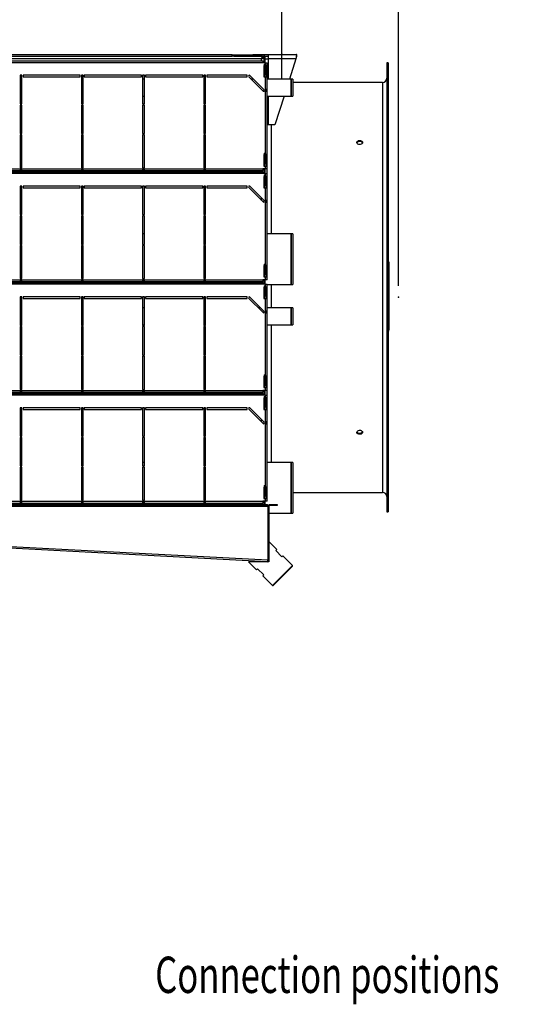
# Model space of a CAD drawing. Extents: x 105 to 8272, y 109 to 5818.
# Drawn here: x 6144 to 7009, y 3203 to 4926 of the extents above; entities that cross this region are included whole.
import ezdxf
from ezdxf.enums import TextEntityAlignment as Align

# ---------------------------------------------------------------- set-up
doc = ezdxf.new("R2010")
doc.units = 0
doc.header["$LTSCALE"] = 20
doc.header["$MEASUREMENT"] = 0
doc.header["$PDSIZE"] = -1
doc.linetypes.add('SLD-CENTER', pattern=[19.05, 15.24, -1.27, 1.27, -1.27])
doc.linetypes.add('SLD-SOLID', pattern=[0])
doc.layers.get('0').update_dxf_attribs({"linetype": 'CONTINUOUS'})
doc.layers.add('GEOMETRY', color=7, linetype='SLD-SOLID')
doc.dimstyles.new('SLDDIMSTYLE7', dxfattribs={"dimtxt": 61.639648, "dimasz": 66.04, "dimexe": 0, "dimexo": 0.0625, "dimgap": 15.409912, "dimtad": 1, "dimdec": 1, "dimrnd": 1e-09, "dimzin": 12, "dimdsep": 46, "dimtxsty": 'Standard', "dimblk1": 'CLOSED', "dimblk2": 'CLOSED', "dimsah": 1, "dimcen": 0.09, "dimadec": 0, "dimazin": 0, "dimtol": 1, "dimtp": 10, "dimtm": 10, "dimtfac": 1, "dimtdec": 1, "dimtofl": 0, "dimtmove": 2, "dimatfit": 3, "dimldrblk": 'CLOSED', "dimfxl": 1, "dimtolj": 1, "dimtzin": 0, "dimarcsym": 0})
doc.dimstyles.new('SLDDIMSTYLE8', dxfattribs={"dimtxt": 61.639648, "dimasz": 66.04, "dimexe": 0, "dimexo": 0.0625, "dimgap": 15.409912, "dimtad": 1, "dimdec": 1, "dimrnd": 1e-09, "dimzin": 12, "dimdsep": 46, "dimtxsty": 'Standard', "dimblk1": 'CLOSED', "dimblk2": 'CLOSED', "dimsah": 1, "dimcen": 0.09, "dimadec": 0, "dimazin": 0, "dimtol": 1, "dimtp": 5, "dimtm": 5, "dimtfac": 1, "dimtdec": 1, "dimtofl": 0, "dimtmove": 2, "dimatfit": 3, "dimldrblk": 'CLOSED', "dimfxl": 1, "dimtolj": 1, "dimtzin": 0, "dimarcsym": 0})

# ---------------------------------------------------------------- blocks, each defined once
blk = doc.blocks.new('_CLOSED')
at = {"color": 0, "linetype": 'ByBlock'}
for p, q in [((-1, 0.166667), (0, 0)), ((-1, 0.166667), (-1, -0.166667)), ((0, 0), (-1, -0.166667)), ((0, 0), (-1, 0))]:
    blk.add_line(p, q, dxfattribs=at)
blk = doc.blocks.new('_D_8')
at = {"layer": 'GEOMETRY', "transparency": 16777216}
for p, q in [((6602.2, 4885.1), (6602.2, 5115)), ((6806.2, 4460.1), (6806.2, 5115)), ((6806.2, 5095), (6602.2, 5095)), ((6806.2, 5095), (7147.3, 5095))]:
    blk.add_line(p, q, dxfattribs=at)
at = {"layer": 'GEOMETRY', "transparency": 16777216, "xscale": 66.03999999999999, "yscale": 66.03999999999999, "rotation": 180.0000000000004}
blk.add_blockref('_CLOSED', (6602.2, 5095), dxfattribs=at)
at = {"layer": 'GEOMETRY', "transparency": 16777216, "xscale": 66.03999999999999, "yscale": 66.03999999999999}
blk.add_blockref('_CLOSED', (6806.2, 5095), dxfattribs=at)
at = {"layer": 'GEOMETRY', "transparency": 16777216, "width": 0.7}
for s, height, p in [('204', 63.5, (6865.6, 5095)), ('±10', 52.92, (7030.2, 5098))]:
    blk.add_text(s, height=height, dxfattribs=at).set_placement(p, align=Align.BOTTOM_LEFT)
blk = doc.blocks.new('_D_9')
at = {"layer": 'GEOMETRY', "transparency": 16777216}
for p, q in [((5690.2, 4884.9), (5690.2, 5115)), ((6602.2, 4885.1), (6602.2, 5115)), ((6602.2, 5095), (5690.2, 5095))]:
    blk.add_line(p, q, dxfattribs=at)
at = {"layer": 'GEOMETRY', "transparency": 16777216, "xscale": 66.03999999999999, "yscale": 66.03999999999999, "rotation": 180.0000000000004}
blk.add_blockref('_CLOSED', (5690.2, 5095), dxfattribs=at)
at = {"layer": 'GEOMETRY', "transparency": 16777216, "xscale": 66.03999999999999, "yscale": 66.03999999999999}
blk.add_blockref('_CLOSED', (6602.2, 5095), dxfattribs=at)
at = {"layer": 'GEOMETRY', "transparency": 16777216, "width": 0.7}
for s, height, p in [('912', 63.5, (6024.9, 5095)), ('±5', 52.92, (6189.6, 5098))]:
    blk.add_text(s, height=height, dxfattribs=at).set_placement(p, align=Align.BOTTOM_LEFT)
blk = doc.blocks.new('_D_10')
at = {"layer": 'GEOMETRY', "transparency": 16777216}
for p, q in [((5664.2, 4884.9), (5664.2, 5321.9)), ((6806.2, 4460.1), (6806.2, 5321.9)), ((5664.2, 5301.9), (6806.2, 5301.9))]:
    blk.add_line(p, q, dxfattribs=at)
at = {"layer": 'GEOMETRY', "transparency": 16777216, "xscale": 66.03999999999999, "yscale": 66.03999999999999, "rotation": 180.0000000000004}
blk.add_blockref('_CLOSED', (5664.2, 5301.9), dxfattribs=at)
at = {"layer": 'GEOMETRY', "transparency": 16777216, "xscale": 66.03999999999999, "yscale": 66.03999999999999}
blk.add_blockref('_CLOSED', (6806.2, 5301.9), dxfattribs=at)
at = {"layer": 'GEOMETRY', "transparency": 16777216, "width": 0.7}
for s, height, p in [('1142', 63.5, (6070.8, 5301.9)), ('±10', 52.92, (6282.5, 5304.9))]:
    blk.add_text(s, height=height, dxfattribs=at).set_placement(p, align=Align.BOTTOM_LEFT)

msp = doc.modelspace()

# ---------------------------------------------------------------- linework, layer by layer
at = {"color": 7, "linetype": 'SLD-SOLID'}
for p, q in [((6566.55, 4857.277), (5725.87, 4857.277)), ((6515.21, 4863.937), (5777.21, 4863.937)), ((5777.21, 4861.937), (6515.21, 4861.937)), ((6515.21, 4861.937), (6515.21, 4863.937)), ((6515.21, 4863.937), (6518.21, 4863.937)), ((6518.21, 4861.937), (6515.21, 4861.937)), ((6518.21, 4863.937), (6518.21, 4861.937)), ((6518.21, 4863.937), (6568.55, 4863.937)), ((6518.21, 4861.937), (6568.55, 4861.937)), ((6551.21, 4863.937), (6551.21, 4864.937)), ((6551.21, 4864.937), (6579.01, 4864.937)), ((6568.503, 4861.937), (6568.503, 4859.937)), ((6569.21, 4859.229), (6569.21, 4859.237)), ((6571.21, 4859.229), (6569.21, 4859.229)), ((6571.21, 4859.237), (6571.207, 4859.398)), ((6571.21, 4850.437), (6571.21, 4859.277)), ((6572.376, 4861.937), (6579.01, 4861.937)), ((6573.21, 4850.437), (6573.21, 4859.277)), ((6573.21, 4857.137), (6579.01, 4857.137)), ((6579.01, 4857.137), (6579.01, 4864.937)), ((6579.01, 4864.937), (6628.21, 4864.937)), ((6626.682, 4857.137), (6579.01, 4857.137)), ((6626.682, 4857.137), (6615.413, 4821.737)), ((6628.21, 4861.937), (6628.21, 4864.937)), ((5723.71, 4853.437), (6568.71, 4853.437)), ((6568.71, 4850.437), (5723.71, 4850.437)), ((6568.71, 4853.437), (6568.71, 4850.437)), ((6573.71, 4850.437), (6568.71, 4850.437)), ((6570.71, 4845.437), (6570.71, 4825.437)), ((6571.21, 4845.437), (6570.71, 4845.437)), ((6571.21, 4847.915), (6573.21, 4847.915)), ((6571.21, 4847.915), (6571.21, 4846.915)), ((6571.21, 4846.915), (6573.21, 4846.915)), ((6571.21, 4846.915), (6571.21, 4838.915)), ((6573.21, 4847.915), (6573.21, 4846.915)), ((6573.21, 4846.915), (6573.21, 4838.915)), ((6573.71, 4845.437), (6573.21, 4845.437)), ((6573.71, 4845.437), (6573.71, 4850.437)), ((6573.71, 4850.437), (6576.71, 4850.437)), ((6576.71, 4845.437), (6573.71, 4845.437)), ((6575.21, 4845.437), (6575.21, 4825.437)), ((6576.71, 4845.437), (6576.71, 4850.437)), ((6576.71, 4825.437), (6576.71, 4845.437)), ((6788.21, 4849.937), (6785.71, 4849.937)), ((6785.71, 4849.937), (6785.71, 4064.937)), ((6788.21, 4849.937), (6788.21, 4064.937)), ((6147.71, 4828.437), (6144.71, 4828.437)), ((6144.71, 4828.437), (6144.71, 4778.437)), ((6147.71, 4778.437), (6147.71, 4828.437)), ((6149.71, 4828.437), (6149.71, 4825.437)), ((6249.71, 4828.437), (6149.71, 4828.437)), ((6149.71, 4825.437), (6249.71, 4825.437)), ((6249.71, 4825.437), (6249.71, 4828.437)), ((6254.71, 4828.437), (6251.71, 4828.437)), ((6251.71, 4828.437), (6251.71, 4778.437)), ((6254.71, 4778.437), (6254.71, 4828.437)), ((6256.71, 4828.437), (6256.71, 4825.437)), ((6356.71, 4828.437), (6256.71, 4828.437)), ((6256.71, 4825.437), (6356.71, 4825.437)), ((6356.71, 4825.437), (6356.71, 4828.437)), ((6361.71, 4828.437), (6358.71, 4828.437)), ((6358.71, 4828.437), (6358.71, 4778.437)), ((6361.71, 4778.437), (6361.71, 4828.437)), ((6363.71, 4828.437), (6363.71, 4825.437)), ((6463.71, 4828.437), (6363.71, 4828.437)), ((6363.71, 4825.437), (6463.71, 4825.437)), ((6463.71, 4825.437), (6463.71, 4828.437)), ((6468.71, 4828.437), (6465.71, 4828.437)), ((6465.71, 4828.437), (6465.71, 4778.437)), ((6468.71, 4778.437), (6468.71, 4828.437)), ((6470.71, 4828.437), (6470.71, 4825.437)), ((6541.71, 4828.437), (6470.71, 4828.437)), ((6470.71, 4825.437), (6541.71, 4825.437)), ((6541.71, 4825.437), (6541.71, 4828.437)), ((6544.15, 4825.876), (6569.15, 4800.876)), ((6571.271, 4802.997), (6546.271, 4827.997)), ((6570.71, 4825.437), (6573.71, 4825.437)), ((6571.21, 4838.915), (6573.21, 4838.915)), ((6571.21, 4838.915), (6571.21, 4828.915)), ((6571.21, 4828.915), (6573.21, 4828.915)), ((6571.21, 4825.437), (6571.21, 4828.915)), ((6573.21, 4838.915), (6573.21, 4828.915)), ((6573.21, 4825.437), (6573.21, 4828.915)), ((6573.71, 4803.437), (6573.71, 4825.437)), ((6573.71, 4825.437), (6576.71, 4825.437)), ((6576.71, 4803.437), (6576.71, 4825.437)), ((6147.71, 4821.737), (6144.71, 4821.737)), ((6254.71, 4821.737), (6251.71, 4821.737)), ((6361.71, 4821.737), (6358.71, 4821.737)), ((6468.71, 4821.737), (6465.71, 4821.737)), ((6552.532, 4821.737), (6548.289, 4821.737)), ((6618.21, 4821.737), (6576.71, 4821.737)), ((6621.21, 4821.737), (6618.21, 4821.737)), ((6618.21, 4821.737), (6618.21, 4792.137)), ((6618.21, 4806.937), (6618.21, 4821.737)), ((6618.21, 4792.137), (6618.21, 4806.937)), ((6621.21, 4821.737), (6621.21, 4792.137)), ((6778.21, 4815.937), (6621.21, 4815.937)), ((6144.71, 4792.137), (6147.71, 4792.137)), ((6251.71, 4792.137), (6254.71, 4792.137)), ((6358.71, 4792.137), (6361.71, 4792.137)), ((6465.71, 4792.137), (6468.71, 4792.137)), ((6571.21, 4800.819), (6571.21, 4803.058)), ((6573.71, 4803.437), (6573.71, 4800.437)), ((6576.71, 4803.437), (6573.71, 4803.437)), ((6573.71, 4689.637), (6573.71, 4800.437)), ((6573.71, 4800.437), (6576.71, 4800.437)), ((6575.21, 4803.437), (6575.21, 4800.437)), ((6576.71, 4800.437), (6576.71, 4803.437)), ((6576.71, 4689.637), (6576.71, 4800.437)), ((6576.71, 4792.137), (6618.21, 4792.137)), ((6605.991, 4792.137), (6590.01, 4741.937)), ((6618.21, 4792.137), (6621.21, 4792.137)), ((6144.71, 4778.437), (6147.71, 4778.437)), ((6147.71, 4776.437), (6144.71, 4776.437)), ((6144.71, 4776.437), (6144.71, 4726.437)), ((6147.71, 4726.437), (6147.71, 4776.437)), ((6251.71, 4778.437), (6254.71, 4778.437)), ((6254.71, 4776.437), (6251.71, 4776.437)), ((6251.71, 4776.437), (6251.71, 4726.437)), ((6254.71, 4726.437), (6254.71, 4776.437)), ((6358.71, 4778.437), (6361.71, 4778.437)), ((6361.71, 4776.437), (6358.71, 4776.437)), ((6358.71, 4776.437), (6358.71, 4726.437)), ((6361.71, 4726.437), (6361.71, 4776.437)), ((6465.71, 4778.437), (6468.71, 4778.437)), ((6468.71, 4776.437), (6465.71, 4776.437)), ((6465.71, 4776.437), (6465.71, 4726.437)), ((6468.71, 4726.437), (6468.71, 4776.437)), ((6579.01, 4741.937), (6576.71, 4741.937)), ((6590.01, 4741.937), (6579.01, 4741.937)), ((6144.71, 4726.437), (6147.71, 4726.437)), ((6147.71, 4724.437), (6144.71, 4724.437)), ((6144.71, 4724.437), (6144.71, 4666.637)), ((6147.71, 4666.637), (6147.71, 4724.437)), ((6251.71, 4726.437), (6254.71, 4726.437)), ((6251.71, 4724.437), (6251.71, 4666.637)), ((6254.71, 4724.437), (6251.71, 4724.437)), ((6254.71, 4666.637), (6254.71, 4724.437)), ((6358.71, 4726.437), (6361.71, 4726.437)), ((6358.71, 4724.437), (6358.71, 4666.637)), ((6361.71, 4724.437), (6358.71, 4724.437)), ((6361.71, 4666.637), (6361.71, 4724.437)), ((6465.71, 4726.437), (6468.71, 4726.437)), ((6465.71, 4724.437), (6465.71, 4666.637)), ((6468.71, 4724.437), (6465.71, 4724.437)), ((6468.71, 4666.637), (6468.71, 4724.437)), ((6571.21, 4689.637), (6570.71, 4689.637)), ((6570.71, 4689.637), (6570.71, 4669.637)), ((6571.21, 4692.115), (6573.21, 4692.115)), ((6571.21, 4692.115), (6571.21, 4691.115)), ((6571.21, 4691.115), (6573.21, 4691.115)), ((6571.21, 4691.115), (6571.21, 4683.115)), ((6573.21, 4692.115), (6573.21, 4691.115)), ((6573.21, 4691.115), (6573.21, 4683.115)), ((6573.71, 4689.637), (6573.21, 4689.637)), ((6576.71, 4689.637), (6573.71, 4689.637)), ((6575.21, 4689.637), (6575.21, 4669.637)), ((6576.71, 4669.637), (6576.71, 4689.637)), ((6570.71, 4669.637), (6573.71, 4669.637)), ((6571.21, 4683.115), (6573.21, 4683.115)), ((6571.21, 4683.115), (6571.21, 4673.115)), ((6571.21, 4673.115), (6573.21, 4673.115)), ((6571.21, 4669.637), (6571.21, 4673.115)), ((6573.21, 4683.115), (6573.21, 4673.115)), ((6573.21, 4669.637), (6573.21, 4673.115)), ((6573.71, 4664.637), (6573.71, 4669.637)), ((6573.71, 4669.637), (6576.71, 4669.637)), ((6576.71, 4664.637), (6576.71, 4669.637)), ((5723.71, 4659.637), (6568.71, 4659.637)), ((6568.71, 4656.637), (5723.71, 4656.637)), ((6040.71, 4664.637), (6144.71, 4664.637)), ((6040.71, 4661.637), (6144.71, 4661.637)), ((6144.71, 4666.637), (6147.71, 4666.637)), ((6147.71, 4664.637), (6144.71, 4664.637)), ((6144.71, 4664.637), (6144.71, 4661.637)), ((6144.71, 4663.137), (6147.71, 4663.137)), ((6144.71, 4661.637), (6147.71, 4661.637)), ((6147.71, 4664.637), (6251.71, 4664.637)), ((6147.71, 4661.637), (6147.71, 4664.637)), ((6147.71, 4661.637), (6251.71, 4661.637)), ((6251.71, 4666.637), (6254.71, 4666.637)), ((6254.71, 4664.637), (6251.71, 4664.637)), ((6251.71, 4664.637), (6251.71, 4661.637)), ((6251.71, 4663.137), (6254.71, 4663.137)), ((6251.71, 4661.637), (6254.71, 4661.637)), ((6254.71, 4664.637), (6358.71, 4664.637)), ((6254.71, 4661.637), (6254.71, 4664.637)), ((6254.71, 4661.637), (6358.71, 4661.637)), ((6358.71, 4666.637), (6361.71, 4666.637)), ((6361.71, 4664.637), (6358.71, 4664.637)), ((6358.71, 4664.637), (6358.71, 4661.637)), ((6358.71, 4663.137), (6361.71, 4663.137)), ((6358.71, 4661.637), (6361.71, 4661.637)), ((6361.71, 4661.637), (6361.71, 4664.637)), ((6361.71, 4664.637), (6465.71, 4664.637)), ((6361.71, 4661.637), (6465.71, 4661.637)), ((6465.71, 4666.637), (6468.71, 4666.637)), ((6465.71, 4664.637), (6465.71, 4661.637)), ((6468.71, 4664.637), (6465.71, 4664.637)), ((6465.71, 4663.137), (6468.71, 4663.137)), ((6465.71, 4661.637), (6468.71, 4661.637)), ((6468.71, 4664.637), (6568.71, 4664.637)), ((6468.71, 4661.637), (6468.71, 4664.637)), ((6468.71, 4661.637), (6568.71, 4661.637)), ((6566.57, 4659.637), (6566.57, 4661.637)), ((6568.71, 4664.637), (6568.71, 4661.637)), ((6573.71, 4664.637), (6568.71, 4664.637)), ((6568.71, 4659.637), (6568.71, 4656.637)), ((6573.71, 4656.637), (6568.71, 4656.637)), ((6571.21, 4651.637), (6570.71, 4651.637)), ((6570.71, 4651.637), (6570.71, 4631.637)), ((6571.21, 4656.637), (6571.21, 4664.637)), ((6571.21, 4654.115), (6573.21, 4654.115)), ((6571.21, 4654.115), (6571.21, 4653.115)), ((6571.21, 4653.115), (6573.21, 4653.115)), ((6571.21, 4653.115), (6571.21, 4645.115)), ((6573.21, 4656.637), (6573.21, 4664.637)), ((6573.21, 4654.115), (6573.21, 4653.115)), ((6573.21, 4653.115), (6573.21, 4645.115)), ((6573.71, 4651.637), (6573.21, 4651.637)), ((6576.71, 4664.637), (6573.71, 4664.637)), ((6573.71, 4651.637), (6573.71, 4656.637)), ((6573.71, 4656.637), (6576.71, 4656.637)), ((6576.71, 4651.637), (6573.71, 4651.637)), ((6575.21, 4651.637), (6575.21, 4631.637)), ((6575.71, 4664.637), (6575.71, 4656.637)), ((6576.71, 4651.637), (6576.71, 4656.637)), ((6576.71, 4631.637), (6576.71, 4651.637)), ((6147.71, 4634.637), (6144.71, 4634.637)), ((6144.71, 4634.637), (6144.71, 4584.637)), ((6147.71, 4584.637), (6147.71, 4634.637)), ((6149.71, 4634.637), (6149.71, 4631.637)), ((6249.71, 4634.637), (6149.71, 4634.637)), ((6249.71, 4631.637), (6249.71, 4634.637)), ((6254.71, 4634.637), (6251.71, 4634.637)), ((6251.71, 4634.637), (6251.71, 4584.637)), ((6254.71, 4584.637), (6254.71, 4634.637)), ((6256.71, 4634.637), (6256.71, 4631.637)), ((6356.71, 4634.637), (6256.71, 4634.637)), ((6356.71, 4631.637), (6356.71, 4634.637)), ((6361.71, 4634.637), (6358.71, 4634.637)), ((6358.71, 4634.637), (6358.71, 4584.637)), ((6361.71, 4584.637), (6361.71, 4634.637)), ((6363.71, 4634.637), (6363.71, 4631.637)), ((6463.71, 4634.637), (6363.71, 4634.637)), ((6463.71, 4631.637), (6463.71, 4634.637)), ((6468.71, 4634.637), (6465.71, 4634.637)), ((6465.71, 4634.637), (6465.71, 4584.637)), ((6468.71, 4584.637), (6468.71, 4634.637)), ((6470.71, 4634.637), (6470.71, 4631.637)), ((6541.71, 4634.637), (6470.71, 4634.637)), ((6541.71, 4631.637), (6541.71, 4634.637)), ((6571.271, 4609.197), (6546.271, 4634.197)), ((6571.21, 4645.115), (6573.21, 4645.115)), ((6571.21, 4645.115), (6571.21, 4635.115)), ((6571.21, 4635.115), (6573.21, 4635.115)), ((6571.21, 4631.637), (6571.21, 4635.115)), ((6573.21, 4645.115), (6573.21, 4635.115)), ((6573.21, 4631.637), (6573.21, 4635.115)), ((6149.71, 4631.637), (6249.71, 4631.637)), ((6256.71, 4631.637), (6356.71, 4631.637)), ((6363.71, 4631.637), (6463.71, 4631.637)), ((6470.71, 4631.637), (6541.71, 4631.637)), ((6544.15, 4632.076), (6569.15, 4607.076)), ((6570.71, 4631.637), (6573.71, 4631.637)), ((6573.71, 4609.637), (6573.71, 4631.637)), ((6573.71, 4631.637), (6576.71, 4631.637)), ((6576.71, 4609.637), (6576.71, 4631.637)), ((6566.57, 4609.655), (6566.57, 4613.898)), ((6571.21, 4607.019), (6571.21, 4609.258)), ((6573.71, 4609.637), (6573.71, 4606.637)), ((6576.71, 4609.637), (6573.71, 4609.637)), ((6573.71, 4495.837), (6573.71, 4606.637)), ((6573.71, 4606.637), (6576.71, 4606.637)), ((6575.21, 4609.637), (6575.21, 4606.637)), ((6576.71, 4606.637), (6576.71, 4609.637)), ((6576.71, 4495.837), (6576.71, 4606.637)), ((6144.71, 4584.637), (6147.71, 4584.637)), ((6147.71, 4582.637), (6144.71, 4582.637)), ((6144.71, 4582.637), (6144.71, 4532.637)), ((6147.71, 4532.637), (6147.71, 4582.637)), ((6251.71, 4584.637), (6254.71, 4584.637)), ((6254.71, 4582.637), (6251.71, 4582.637)), ((6251.71, 4582.637), (6251.71, 4532.637)), ((6254.71, 4532.637), (6254.71, 4582.637)), ((6358.71, 4584.637), (6361.71, 4584.637)), ((6361.71, 4582.637), (6358.71, 4582.637)), ((6358.71, 4582.637), (6358.71, 4532.637)), ((6361.71, 4532.637), (6361.71, 4582.637)), ((6465.71, 4584.637), (6468.71, 4584.637)), ((6468.71, 4582.637), (6465.71, 4582.637)), ((6465.71, 4582.637), (6465.71, 4532.637)), ((6468.71, 4532.637), (6468.71, 4582.637)), ((6147.71, 4551.387), (6144.71, 4551.387)), ((6254.71, 4551.387), (6251.71, 4551.387)), ((6361.71, 4551.387), (6358.71, 4551.387)), ((6468.71, 4551.387), (6465.71, 4551.387)), ((6618.21, 4551.387), (6576.71, 4551.387)), ((6621.21, 4551.387), (6618.21, 4551.387)), ((6618.21, 4551.387), (6618.21, 4462.487)), ((6618.21, 4506.937), (6618.21, 4551.387)), ((6621.21, 4551.387), (6621.21, 4462.487)), ((6144.71, 4532.637), (6147.71, 4532.637)), ((6147.71, 4530.637), (6144.71, 4530.637)), ((6144.71, 4530.637), (6144.71, 4472.837)), ((6147.71, 4472.837), (6147.71, 4530.637)), ((6251.71, 4532.637), (6254.71, 4532.637)), ((6251.71, 4530.637), (6251.71, 4472.837)), ((6254.71, 4530.637), (6251.71, 4530.637)), ((6254.71, 4472.837), (6254.71, 4530.637)), ((6358.71, 4532.637), (6361.71, 4532.637)), ((6358.71, 4530.637), (6358.71, 4472.837)), ((6361.71, 4530.637), (6358.71, 4530.637)), ((6361.71, 4472.837), (6361.71, 4530.637)), ((6465.71, 4532.637), (6468.71, 4532.637)), ((6465.71, 4530.637), (6465.71, 4472.837)), ((6468.71, 4530.637), (6465.71, 4530.637)), ((6468.71, 4472.837), (6468.71, 4530.637)), ((6788.628, 4528.84), (6788.628, 4534.01)), ((6571.21, 4495.837), (6570.71, 4495.837)), ((6570.71, 4495.837), (6570.71, 4475.837)), ((6571.21, 4498.315), (6573.21, 4498.315)), ((6571.21, 4498.315), (6571.21, 4497.315)), ((6571.21, 4497.315), (6573.21, 4497.315)), ((6571.21, 4497.315), (6571.21, 4489.315)), ((6573.21, 4498.315), (6573.21, 4497.315)), ((6573.21, 4497.315), (6573.21, 4489.315)), ((6573.71, 4495.837), (6573.21, 4495.837)), ((6576.71, 4495.837), (6573.71, 4495.837)), ((6575.21, 4495.837), (6575.21, 4475.837)), ((6576.71, 4475.837), (6576.71, 4495.837)), ((6618.21, 4462.487), (6618.21, 4506.937)), ((6789.71, 4495.83), (6789.71, 4500.224)), ((6789.71, 4452.541), (6789.71, 4495.83)), ((6571.21, 4489.315), (6573.21, 4489.315)), ((6571.21, 4489.315), (6571.21, 4479.315)), ((6571.21, 4479.315), (6573.21, 4479.315)), ((6571.21, 4475.837), (6571.21, 4479.315)), ((6573.21, 4489.315), (6573.21, 4479.315)), ((6573.21, 4475.837), (6573.21, 4479.315)), ((5723.71, 4465.837), (6568.71, 4465.837)), ((6568.71, 4462.837), (5723.71, 4462.837)), ((6040.71, 4470.837), (6144.71, 4470.837)), ((6040.71, 4467.837), (6144.71, 4467.837)), ((6144.71, 4472.837), (6147.71, 4472.837)), ((6147.71, 4470.837), (6144.71, 4470.837)), ((6144.71, 4470.837), (6144.71, 4467.837)), ((6144.71, 4469.337), (6147.71, 4469.337)), ((6144.71, 4467.837), (6147.71, 4467.837)), ((6147.71, 4470.837), (6251.71, 4470.837)), ((6147.71, 4467.837), (6147.71, 4470.837)), ((6147.71, 4467.837), (6251.71, 4467.837)), ((6251.71, 4472.837), (6254.71, 4472.837)), ((6254.71, 4470.837), (6251.71, 4470.837)), ((6251.71, 4470.837), (6251.71, 4467.837)), ((6251.71, 4469.337), (6254.71, 4469.337)), ((6251.71, 4467.837), (6254.71, 4467.837)), ((6254.71, 4470.837), (6358.71, 4470.837)), ((6254.71, 4467.837), (6254.71, 4470.837)), ((6254.71, 4467.837), (6358.71, 4467.837)), ((6358.71, 4472.837), (6361.71, 4472.837)), ((6361.71, 4470.837), (6358.71, 4470.837)), ((6358.71, 4470.837), (6358.71, 4467.837)), ((6358.71, 4469.337), (6361.71, 4469.337)), ((6358.71, 4467.837), (6361.71, 4467.837)), ((6361.71, 4467.837), (6361.71, 4470.837)), ((6361.71, 4470.837), (6465.71, 4470.837)), ((6361.71, 4467.837), (6465.71, 4467.837)), ((6465.71, 4472.837), (6468.71, 4472.837)), ((6465.71, 4470.837), (6465.71, 4467.837)), ((6468.71, 4470.837), (6465.71, 4470.837)), ((6465.71, 4469.337), (6468.71, 4469.337)), ((6465.71, 4467.837), (6468.71, 4467.837)), ((6468.71, 4470.837), (6568.71, 4470.837)), ((6468.71, 4467.837), (6468.71, 4470.837)), ((6468.71, 4467.837), (6568.71, 4467.837)), ((6573.71, 4470.837), (6568.71, 4470.837)), ((6568.71, 4470.837), (6568.71, 4467.837)), ((6568.71, 4465.837), (6568.71, 4462.837)), ((6573.71, 4462.837), (6568.71, 4462.837)), ((6570.71, 4475.837), (6573.71, 4475.837)), ((6571.21, 4462.837), (6571.21, 4470.837)), ((6573.21, 4462.837), (6573.21, 4470.837)), ((6573.71, 4470.837), (6573.71, 4475.837)), ((6573.71, 4475.837), (6576.71, 4475.837)), ((6576.71, 4470.837), (6573.71, 4470.837)), ((6573.71, 4457.837), (6573.71, 4462.837)), ((6573.71, 4462.837), (6576.71, 4462.837)), ((6576.71, 4470.837), (6576.71, 4475.837)), ((6576.71, 4457.837), (6576.71, 4462.837)), ((6576.71, 4462.487), (6618.21, 4462.487)), ((6618.21, 4462.487), (6621.21, 4462.487)), ((6789.96, 4474.682), (6789.71, 4474.682)), ((6789.71, 4469.025), (6789.96, 4469.025)), ((6789.71, 4464.889), (6789.96, 4464.889)), ((6789.71, 4462.004), (6789.96, 4462.004)), ((6789.96, 4469.025), (6789.96, 4474.682)), ((6789.96, 4465.061), (6789.96, 4469.025)), ((6789.96, 4462.217), (6789.96, 4464.889)), ((6789.96, 4459.523), (6789.96, 4462.004)), ((6570.71, 4457.837), (6570.71, 4437.837)), ((6571.21, 4457.837), (6570.71, 4457.837)), ((6571.21, 4460.315), (6573.21, 4460.315)), ((6571.21, 4460.315), (6571.21, 4459.315)), ((6571.21, 4459.315), (6573.21, 4459.315)), ((6571.21, 4459.315), (6571.21, 4451.315)), ((6571.21, 4451.315), (6573.21, 4451.315)), ((6571.21, 4451.315), (6571.21, 4441.315)), ((6573.21, 4460.315), (6573.21, 4459.315)), ((6573.21, 4459.315), (6573.21, 4451.315)), ((6573.71, 4457.837), (6573.21, 4457.837)), ((6575.01, 4452.077), (6573.21, 4452.077)), ((6573.21, 4451.315), (6573.21, 4441.315)), ((6576.71, 4457.837), (6573.71, 4457.837)), ((6575.01, 4452.077), (6575.01, 4437.837)), ((6575.21, 4457.837), (6575.21, 4437.837)), ((6576.71, 4437.837), (6576.71, 4457.837)), ((6789.71, 4459.352), (6789.96, 4459.352)), ((6789.71, 4457.372), (6789.96, 4457.372)), ((6789.991, 4456.476), (6789.71, 4456.476)), ((6789.71, 4456.185), (6789.96, 4456.185)), ((6789.71, 4454.939), (6789.96, 4454.939)), ((6789.71, 4453.813), (6789.96, 4453.813)), ((6789.71, 4452.784), (6789.96, 4452.784)), ((6789.71, 4431.328), (6789.71, 4452.541)), ((6789.71, 4450.589), (6789.96, 4450.589)), ((6789.71, 4449.458), (6789.96, 4449.458)), ((6789.71, 4449.367), (6789.96, 4449.367)), ((6789.71, 4448.66), (6789.96, 4448.66)), ((6789.71, 4448.377), (6789.96, 4448.377)), ((6789.96, 4447.67), (6789.71, 4447.67)), ((6789.71, 4446.528), (6789.96, 4446.528)), ((6789.71, 4446.482), (6789.96, 4446.482)), ((6789.71, 4445.775), (6789.96, 4445.775)), ((6789.71, 4445.436), (6789.96, 4445.436)), ((6789.71, 4443.456), (6789.96, 4443.456)), ((6789.96, 4460.422), (6789.991, 4460.422)), ((6789.96, 4457.372), (6789.96, 4459.352)), ((6789.96, 4457.537), (6789.991, 4457.537)), ((6789.96, 4456.541), (6789.96, 4457.372)), ((6789.96, 4456.185), (6789.96, 4456.472)), ((6789.96, 4454.939), (6789.96, 4456.185)), ((6789.991, 4455.38), (6789.96, 4455.38)), ((6789.96, 4453.813), (6789.96, 4454.939)), ((6789.96, 4452.784), (6789.96, 4453.813)), ((6789.96, 4450.589), (6789.96, 4452.784)), ((6789.96, 4449.458), (6789.96, 4450.589)), ((6789.96, 4449.367), (6789.96, 4449.458)), ((6789.96, 4448.66), (6789.96, 4449.367)), ((6789.96, 4448.377), (6789.96, 4448.66)), ((6789.96, 4447.67), (6789.96, 4448.377)), ((6789.96, 4446.528), (6789.96, 4447.67)), ((6789.96, 4446.482), (6789.96, 4446.528)), ((6789.96, 4445.775), (6789.96, 4446.482)), ((6789.96, 4445.436), (6789.96, 4445.775)), ((6789.96, 4443.456), (6789.96, 4445.436)), ((6789.96, 4443.137), (6789.96, 4443.456)), ((6147.71, 4440.837), (6144.71, 4440.837)), ((6144.71, 4440.837), (6144.71, 4390.837)), ((6147.71, 4390.837), (6147.71, 4440.837)), ((6149.71, 4440.837), (6149.71, 4437.837)), ((6249.71, 4440.837), (6149.71, 4440.837)), ((6149.71, 4437.837), (6249.71, 4437.837)), ((6249.71, 4437.837), (6249.71, 4440.837)), ((6254.71, 4440.837), (6251.71, 4440.837)), ((6251.71, 4440.837), (6251.71, 4390.837)), ((6254.71, 4390.837), (6254.71, 4440.837)), ((6256.71, 4440.837), (6256.71, 4437.837)), ((6356.71, 4440.837), (6256.71, 4440.837)), ((6256.71, 4437.837), (6356.71, 4437.837)), ((6356.71, 4437.837), (6356.71, 4440.837)), ((6361.71, 4440.837), (6358.71, 4440.837)), ((6358.71, 4440.837), (6358.71, 4390.837)), ((6361.71, 4390.837), (6361.71, 4440.837)), ((6363.71, 4440.837), (6363.71, 4437.837)), ((6463.71, 4440.837), (6363.71, 4440.837)), ((6363.71, 4437.837), (6463.71, 4437.837)), ((6463.71, 4437.837), (6463.71, 4440.837)), ((6468.71, 4440.837), (6465.71, 4440.837)), ((6465.71, 4440.837), (6465.71, 4390.837)), ((6468.71, 4390.837), (6468.71, 4440.837)), ((6470.71, 4440.837), (6470.71, 4437.837)), ((6541.71, 4440.837), (6470.71, 4440.837)), ((6470.71, 4437.837), (6541.71, 4437.837)), ((6541.71, 4437.837), (6541.71, 4440.837)), ((6544.15, 4438.276), (6569.15, 4413.276)), ((6571.271, 4415.397), (6546.271, 4440.397)), ((6570.71, 4437.837), (6573.71, 4437.837)), ((6571.21, 4441.315), (6573.21, 4441.315)), ((6571.21, 4437.837), (6571.21, 4441.315)), ((6573.21, 4437.837), (6573.21, 4441.315)), ((6573.71, 4415.837), (6573.71, 4437.837)), ((6573.71, 4437.837), (6576.71, 4437.837)), ((6576.71, 4415.837), (6576.71, 4437.837)), ((6789.71, 4443.137), (6789.96, 4443.137)), ((6789.96, 4442.43), (6789.71, 4442.43)), ((6789.71, 4442.098), (6789.96, 4442.098)), ((6789.71, 4439.609), (6789.96, 4439.609)), ((6789.96, 4438.953), (6789.71, 4438.953)), ((6789.71, 4436.555), (6789.96, 4436.555)), ((6789.71, 4388.039), (6789.71, 4431.328)), ((6789.96, 4442.43), (6789.96, 4443.137)), ((6789.96, 4442.098), (6789.96, 4442.43)), ((6789.96, 4439.609), (6789.96, 4442.098)), ((6789.96, 4438.953), (6789.96, 4439.609)), ((6789.96, 4436.555), (6789.96, 4438.953)), ((6147.71, 4421.737), (6144.71, 4421.737)), ((6254.71, 4421.737), (6251.71, 4421.737)), ((6361.71, 4421.737), (6358.71, 4421.737)), ((6468.71, 4421.737), (6465.71, 4421.737)), ((6564.932, 4421.737), (6560.689, 4421.737)), ((6571.21, 4413.219), (6571.21, 4415.458)), ((6573.71, 4415.837), (6573.71, 4412.837)), ((6576.71, 4415.837), (6573.71, 4415.837)), ((6573.71, 4302.037), (6573.71, 4412.837)), ((6573.71, 4412.837), (6576.71, 4412.837)), ((6575.21, 4415.837), (6575.21, 4412.837)), ((6618.21, 4421.737), (6576.71, 4421.737)), ((6576.71, 4412.837), (6576.71, 4415.837)), ((6576.71, 4302.037), (6576.71, 4412.837)), ((6621.21, 4421.737), (6618.21, 4421.737)), ((6618.21, 4421.737), (6618.21, 4392.137)), ((6618.21, 4406.937), (6618.21, 4421.737)), ((6621.21, 4421.737), (6621.21, 4392.137)), ((6144.71, 4392.137), (6147.71, 4392.137)), ((6251.71, 4392.137), (6254.71, 4392.137)), ((6358.71, 4392.137), (6361.71, 4392.137)), ((6465.71, 4392.137), (6468.71, 4392.137)), ((6576.71, 4392.137), (6618.21, 4392.137)), ((6618.21, 4392.137), (6618.21, 4406.937)), ((6618.21, 4392.137), (6621.21, 4392.137)), ((6144.71, 4390.837), (6147.71, 4390.837)), ((6147.71, 4388.837), (6144.71, 4388.837)), ((6144.71, 4388.837), (6144.71, 4338.837)), ((6147.71, 4338.837), (6147.71, 4388.837)), ((6251.71, 4390.837), (6254.71, 4390.837)), ((6254.71, 4388.837), (6251.71, 4388.837)), ((6251.71, 4388.837), (6251.71, 4338.837)), ((6254.71, 4338.837), (6254.71, 4388.837)), ((6358.71, 4390.837), (6361.71, 4390.837)), ((6361.71, 4388.837), (6358.71, 4388.837)), ((6358.71, 4388.837), (6358.71, 4338.837)), ((6361.71, 4338.837), (6361.71, 4388.837)), ((6465.71, 4390.837), (6468.71, 4390.837)), ((6468.71, 4388.837), (6465.71, 4388.837)), ((6465.71, 4388.837), (6465.71, 4338.837)), ((6468.71, 4338.837), (6468.71, 4388.837)), ((6789.71, 4383.645), (6789.71, 4388.039)), ((6144.71, 4338.837), (6147.71, 4338.837)), ((6147.71, 4336.837), (6144.71, 4336.837)), ((6144.71, 4336.837), (6144.71, 4279.037)), ((6147.71, 4279.037), (6147.71, 4336.837)), ((6251.71, 4338.837), (6254.71, 4338.837)), ((6254.71, 4336.837), (6251.71, 4336.837)), ((6251.71, 4336.837), (6251.71, 4279.037)), ((6254.71, 4279.037), (6254.71, 4336.837)), ((6358.71, 4338.837), (6361.71, 4338.837)), ((6358.71, 4336.837), (6358.71, 4279.037)), ((6361.71, 4336.837), (6358.71, 4336.837)), ((6361.71, 4279.037), (6361.71, 4336.837)), ((6465.71, 4338.837), (6468.71, 4338.837)), ((6465.71, 4336.837), (6465.71, 4279.037)), ((6468.71, 4336.837), (6465.71, 4336.837)), ((6468.71, 4279.037), (6468.71, 4336.837)), ((6571.21, 4302.037), (6570.71, 4302.037)), ((6570.71, 4302.037), (6570.71, 4282.037)), ((6571.21, 4304.515), (6573.21, 4304.515)), ((6571.21, 4304.515), (6571.21, 4303.515)), ((6571.21, 4303.515), (6573.21, 4303.515)), ((6571.21, 4303.515), (6571.21, 4295.515)), ((6571.21, 4295.515), (6573.21, 4295.515)), ((6571.21, 4295.515), (6571.21, 4285.515)), ((6573.21, 4304.515), (6573.21, 4303.515)), ((6573.21, 4303.515), (6573.21, 4295.515)), ((6573.71, 4302.037), (6573.21, 4302.037)), ((6573.21, 4295.515), (6573.21, 4285.515)), ((6576.71, 4302.037), (6573.71, 4302.037)), ((6575.21, 4302.037), (6575.21, 4282.037)), ((6576.71, 4282.037), (6576.71, 4302.037)), ((5723.71, 4272.037), (6568.71, 4272.037)), ((6040.71, 4277.037), (6144.71, 4277.037)), ((6040.71, 4274.037), (6144.71, 4274.037)), ((6144.71, 4279.037), (6147.71, 4279.037)), ((6147.71, 4277.037), (6144.71, 4277.037)), ((6144.71, 4277.037), (6144.71, 4274.037)), ((6144.71, 4275.537), (6147.71, 4275.537)), ((6144.71, 4274.037), (6147.71, 4274.037)), ((6147.71, 4277.037), (6251.71, 4277.037)), ((6147.71, 4274.037), (6147.71, 4277.037)), ((6147.71, 4274.037), (6251.71, 4274.037)), ((6251.71, 4279.037), (6254.71, 4279.037)), ((6254.71, 4277.037), (6251.71, 4277.037)), ((6251.71, 4277.037), (6251.71, 4274.037)), ((6251.71, 4275.537), (6254.71, 4275.537)), ((6251.71, 4274.037), (6254.71, 4274.037)), ((6254.71, 4277.037), (6358.71, 4277.037)), ((6254.71, 4274.037), (6254.71, 4277.037)), ((6254.71, 4274.037), (6358.71, 4274.037)), ((6358.71, 4279.037), (6361.71, 4279.037)), ((6361.71, 4277.037), (6358.71, 4277.037)), ((6358.71, 4277.037), (6358.71, 4274.037)), ((6358.71, 4275.537), (6361.71, 4275.537)), ((6358.71, 4274.037), (6361.71, 4274.037)), ((6361.71, 4277.037), (6465.71, 4277.037)), ((6361.71, 4274.037), (6361.71, 4277.037)), ((6361.71, 4274.037), (6465.71, 4274.037)), ((6465.71, 4279.037), (6468.71, 4279.037)), ((6468.71, 4277.037), (6465.71, 4277.037)), ((6465.71, 4277.037), (6465.71, 4274.037)), ((6465.71, 4275.537), (6468.71, 4275.537)), ((6465.71, 4274.037), (6468.71, 4274.037)), ((6468.71, 4277.037), (6568.71, 4277.037)), ((6468.71, 4274.037), (6468.71, 4277.037)), ((6468.71, 4274.037), (6568.71, 4274.037)), ((6566.57, 4272.037), (6566.57, 4274.037)), ((6568.71, 4277.037), (6568.71, 4274.037)), ((6573.71, 4277.037), (6568.71, 4277.037)), ((6568.71, 4272.037), (6568.71, 4269.037)), ((6570.71, 4282.037), (6573.71, 4282.037)), ((6571.21, 4285.515), (6573.21, 4285.515)), ((6571.21, 4282.037), (6571.21, 4285.515)), ((6571.21, 4269.037), (6571.21, 4277.037)), ((6573.21, 4282.037), (6573.21, 4285.515)), ((6573.21, 4269.037), (6573.21, 4277.037)), ((6573.71, 4277.037), (6573.71, 4282.037)), ((6573.71, 4282.037), (6576.71, 4282.037)), ((6576.71, 4277.037), (6573.71, 4277.037)), ((6575.71, 4277.037), (6575.71, 4269.037)), ((6576.71, 4277.037), (6576.71, 4282.037)), ((6568.71, 4269.037), (5723.71, 4269.037)), ((6573.71, 4269.037), (6568.71, 4269.037)), ((6571.21, 4264.037), (6570.71, 4264.037)), ((6570.71, 4264.037), (6570.71, 4244.037)), ((6571.21, 4266.515), (6573.21, 4266.515)), ((6571.21, 4266.515), (6571.21, 4265.515)), ((6571.21, 4265.515), (6573.21, 4265.515)), ((6571.21, 4265.515), (6571.21, 4257.515)), ((6571.21, 4257.515), (6573.21, 4257.515)), ((6571.21, 4257.515), (6571.21, 4247.515)), ((6573.21, 4266.515), (6573.21, 4265.515)), ((6573.21, 4265.515), (6573.21, 4257.515)), ((6573.71, 4264.037), (6573.21, 4264.037)), ((6573.21, 4257.515), (6573.21, 4247.515)), ((6573.71, 4264.037), (6573.71, 4269.037)), ((6573.71, 4269.037), (6576.71, 4269.037)), ((6576.71, 4264.037), (6573.71, 4264.037)), ((6575.21, 4264.037), (6575.21, 4244.037)), ((6576.71, 4264.037), (6576.71, 4269.037)), ((6576.71, 4244.037), (6576.71, 4264.037)), ((6147.71, 4247.037), (6144.71, 4247.037)), ((6144.71, 4247.037), (6144.71, 4197.037)), ((6147.71, 4197.037), (6147.71, 4247.037)), ((6149.71, 4247.037), (6149.71, 4244.037)), ((6249.71, 4247.037), (6149.71, 4247.037)), ((6149.71, 4244.037), (6249.71, 4244.037)), ((6249.71, 4244.037), (6249.71, 4247.037)), ((6254.71, 4247.037), (6251.71, 4247.037)), ((6251.71, 4247.037), (6251.71, 4197.037)), ((6254.71, 4197.037), (6254.71, 4247.037)), ((6256.71, 4247.037), (6256.71, 4244.037)), ((6356.71, 4247.037), (6256.71, 4247.037)), ((6256.71, 4244.037), (6356.71, 4244.037)), ((6356.71, 4244.037), (6356.71, 4247.037)), ((6361.71, 4247.037), (6358.71, 4247.037)), ((6358.71, 4247.037), (6358.71, 4197.037)), ((6361.71, 4197.037), (6361.71, 4247.037)), ((6363.71, 4247.037), (6363.71, 4244.037)), ((6463.71, 4247.037), (6363.71, 4247.037)), ((6363.71, 4244.037), (6463.71, 4244.037)), ((6463.71, 4244.037), (6463.71, 4247.037)), ((6468.71, 4247.037), (6465.71, 4247.037)), ((6465.71, 4247.037), (6465.71, 4197.037)), ((6468.71, 4197.037), (6468.71, 4247.037)), ((6470.71, 4247.037), (6470.71, 4244.037)), ((6541.71, 4247.037), (6470.71, 4247.037)), ((6470.71, 4244.037), (6541.71, 4244.037)), ((6541.71, 4244.037), (6541.71, 4247.037)), ((6544.15, 4244.476), (6569.15, 4219.476)), ((6571.271, 4221.597), (6546.271, 4246.597)), ((6570.71, 4244.037), (6573.71, 4244.037)), ((6571.21, 4247.515), (6573.21, 4247.515)), ((6571.21, 4244.037), (6571.21, 4247.515)), ((6573.21, 4244.037), (6573.21, 4247.515)), ((6573.71, 4222.037), (6573.71, 4244.037)), ((6573.71, 4244.037), (6576.71, 4244.037)), ((6576.71, 4222.037), (6576.71, 4244.037)), ((6566.57, 4222.055), (6566.57, 4226.298)), ((6571.21, 4219.419), (6571.21, 4221.658)), ((6573.71, 4222.037), (6573.71, 4219.037)), ((6576.71, 4222.037), (6573.71, 4222.037)), ((6575.21, 4222.037), (6575.21, 4219.037)), ((6576.71, 4219.037), (6576.71, 4222.037)), ((6573.71, 4108.237), (6573.71, 4219.037)), ((6573.71, 4219.037), (6576.71, 4219.037)), ((6576.71, 4108.237), (6576.71, 4219.037)), ((6144.71, 4197.037), (6147.71, 4197.037)), ((6147.71, 4195.037), (6144.71, 4195.037)), ((6144.71, 4195.037), (6144.71, 4145.037)), ((6147.71, 4145.037), (6147.71, 4195.037)), ((6251.71, 4197.037), (6254.71, 4197.037)), ((6254.71, 4195.037), (6251.71, 4195.037)), ((6251.71, 4195.037), (6251.71, 4145.037)), ((6254.71, 4145.037), (6254.71, 4195.037)), ((6358.71, 4197.037), (6361.71, 4197.037)), ((6361.71, 4195.037), (6358.71, 4195.037)), ((6358.71, 4195.037), (6358.71, 4145.037)), ((6361.71, 4145.037), (6361.71, 4195.037)), ((6465.71, 4197.037), (6468.71, 4197.037)), ((6468.71, 4195.037), (6465.71, 4195.037)), ((6465.71, 4195.037), (6465.71, 4145.037)), ((6468.71, 4145.037), (6468.71, 4195.037)), ((6147.71, 4151.387), (6144.71, 4151.387)), ((6254.71, 4151.387), (6251.71, 4151.387)), ((6361.71, 4151.387), (6358.71, 4151.387)), ((6468.71, 4151.387), (6465.71, 4151.387)), ((6618.21, 4151.387), (6576.71, 4151.387)), ((6621.21, 4151.387), (6618.21, 4151.387)), ((6618.21, 4151.387), (6618.21, 4062.487)), ((6618.21, 4106.937), (6618.21, 4151.387)), ((6621.21, 4151.387), (6621.21, 4062.487)), ((6144.71, 4145.037), (6147.71, 4145.037)), ((6147.71, 4143.037), (6144.71, 4143.037)), ((6144.71, 4143.037), (6144.71, 4085.237)), ((6147.71, 4085.237), (6147.71, 4143.037)), ((6251.71, 4145.037), (6254.71, 4145.037)), ((6251.71, 4143.037), (6251.71, 4085.237)), ((6254.71, 4143.037), (6251.71, 4143.037)), ((6254.71, 4085.237), (6254.71, 4143.037)), ((6358.71, 4145.037), (6361.71, 4145.037)), ((6358.71, 4143.037), (6358.71, 4085.237)), ((6361.71, 4143.037), (6358.71, 4143.037)), ((6361.71, 4085.237), (6361.71, 4143.037)), ((6465.71, 4145.037), (6468.71, 4145.037)), ((6468.71, 4143.037), (6465.71, 4143.037)), ((6465.71, 4143.037), (6465.71, 4085.237)), ((6468.71, 4085.237), (6468.71, 4143.037)), ((6571.21, 4108.237), (6570.71, 4108.237)), ((6570.71, 4108.237), (6570.71, 4088.237)), ((6571.21, 4110.715), (6573.21, 4110.715)), ((6571.21, 4110.715), (6571.21, 4109.715)), ((6571.21, 4109.715), (6573.21, 4109.715)), ((6571.21, 4109.715), (6571.21, 4101.715)), ((6571.21, 4101.715), (6573.21, 4101.715)), ((6571.21, 4101.715), (6571.21, 4091.715)), ((6573.21, 4110.715), (6573.21, 4109.715)), ((6573.21, 4109.715), (6573.21, 4101.715)), ((6573.71, 4108.237), (6573.21, 4108.237)), ((6573.21, 4101.715), (6573.21, 4091.715)), ((6576.71, 4108.237), (6573.71, 4108.237)), ((6575.21, 4108.237), (6575.21, 4088.237)), ((6576.71, 4088.237), (6576.71, 4108.237)), ((6618.21, 4062.487), (6618.21, 4106.937)), ((6621.21, 4098.937), (6778.21, 4098.937)), ((6040.71, 4083.237), (6144.71, 4083.237)), ((6144.71, 4085.237), (6147.71, 4085.237)), ((6147.71, 4083.237), (6144.71, 4083.237)), ((6144.71, 4083.237), (6144.71, 4080.237)), ((6144.71, 4081.737), (6147.71, 4081.737)), ((6147.71, 4083.237), (6251.71, 4083.237)), ((6147.71, 4080.237), (6147.71, 4083.237)), ((6251.71, 4085.237), (6254.71, 4085.237)), ((6254.71, 4083.237), (6251.71, 4083.237)), ((6251.71, 4083.237), (6251.71, 4080.237)), ((6251.71, 4081.737), (6254.71, 4081.737)), ((6254.71, 4083.237), (6358.71, 4083.237)), ((6254.71, 4080.237), (6254.71, 4083.237)), ((6358.71, 4085.237), (6361.71, 4085.237)), ((6361.71, 4083.237), (6358.71, 4083.237)), ((6358.71, 4083.237), (6358.71, 4080.237)), ((6358.71, 4081.737), (6361.71, 4081.737)), ((6361.71, 4083.237), (6465.71, 4083.237)), ((6361.71, 4080.237), (6361.71, 4083.237)), ((6465.71, 4085.237), (6468.71, 4085.237)), ((6468.71, 4083.237), (6465.71, 4083.237)), ((6465.71, 4083.237), (6465.71, 4080.237)), ((6465.71, 4081.737), (6468.71, 4081.737)), ((6468.71, 4083.237), (6568.71, 4083.237)), ((6468.71, 4080.237), (6468.71, 4083.237)), ((6573.71, 4083.237), (6568.71, 4083.237)), ((6568.71, 4083.237), (6568.71, 4080.237)), ((6570.71, 4088.237), (6573.71, 4088.237)), ((6571.21, 4091.715), (6573.21, 4091.715)), ((6571.21, 4088.237), (6571.21, 4091.715)), ((6571.21, 4077.49), (6571.21, 4083.237)), ((6573.21, 4088.237), (6573.21, 4091.715)), ((6573.21, 4077.49), (6573.21, 4083.237)), ((6573.71, 4083.237), (6573.71, 4088.237)), ((6573.71, 4088.237), (6576.71, 4088.237)), ((6576.71, 4083.237), (6573.71, 4083.237)), ((6576.71, 4083.237), (6576.71, 4088.237)), ((5707.781, 4074.79), (6577.639, 4074.79)), ((6563.139, 4077.49), (5722.281, 4077.49)), ((6563.139, 4075.99), (5722.281, 4075.99)), ((6040.71, 4080.237), (6144.71, 4080.237)), ((6144.71, 4080.237), (6147.71, 4080.237)), ((6147.71, 4080.237), (6251.71, 4080.237)), ((6251.71, 4080.237), (6254.71, 4080.237)), ((6254.71, 4080.237), (6358.71, 4080.237)), ((6358.71, 4080.237), (6361.71, 4080.237)), ((6361.71, 4080.237), (6465.71, 4080.237)), ((6465.71, 4080.237), (6468.71, 4080.237)), ((6468.71, 4080.237), (6568.71, 4080.237)), ((6563.139, 4075.99), (6563.139, 4077.49)), ((6563.139, 4077.49), (6576.439, 4077.49)), ((6576.439, 4075.99), (6563.139, 4075.99)), ((6576.439, 4077.49), (6576.439, 4075.99)), ((6577.639, 4075.638), (6577.639, 4076.699)), ((6577.639, 4075.638), (6577.639, 4074.79)), ((6577.639, 4074.79), (6577.639, 3980.276)), ((6577.71, 4074.79), (6577.71, 3980.335)), ((6579.21, 4074.79), (6577.71, 4074.79)), ((6579.562, 4075.638), (6578.501, 4076.699)), ((6579.21, 4074.79), (6579.21, 3980.335)), ((6580.41, 4075.99), (6580.41, 4077.49)), ((6580.41, 4077.49), (6593.71, 4077.49)), ((6593.71, 4075.99), (6580.41, 4075.99)), ((6593.71, 4077.49), (6593.71, 4075.99)), ((6785.71, 4064.937), (6788.21, 4064.937)), ((6577.639, 4062.487), (6577.71, 4062.487)), ((6579.21, 4062.487), (6618.21, 4062.487)), ((6618.21, 4062.487), (6621.21, 4062.487)), ((6577.639, 3980.276), (5707.781, 4025.863)), ((6576.369, 3977.639), (5708.769, 4023.108)), ((6593.352, 3998.703), (6579.21, 4012.845)), ((6591.585, 3996.935), (6593.352, 3998.703)), ((6602.191, 3986.329), (6591.585, 3996.935)), ((6577.71, 3980.335), (6579.21, 3980.335)), ((6578.371, 3978.379), (6578.419, 3978.426)), ((6579.21, 3980.343), (6579.21, 3977.49)), ((6603.959, 3988.096), (6602.191, 3986.329)), ((6620.929, 3971.126), (6603.959, 3988.096)), ((6543.855, 3977.49), (6557.997, 3963.348)), ((6579.21, 3977.49), (6543.855, 3977.49)), ((6557.997, 3963.348), (6559.765, 3965.115)), ((6559.765, 3965.115), (6570.371, 3954.509)), ((6620.929, 3971.126), (6585.574, 3935.771)), ((6620.929, 3969.712), (6586.988, 3935.771)), ((6620.929, 3969.712), (6620.929, 3971.126)), ((6570.371, 3954.509), (6568.604, 3952.741)), ((6568.604, 3952.741), (6585.574, 3935.771)), ((6585.574, 3935.771), (6586.988, 3935.771))]:
    msp.add_line(p, q, dxfattribs=at)
at = {"color": 152, "linetype": 'SLD-SOLID'}
for p, q in [((6566.55, 4853.437), (6566.55, 4857.277)), ((6573.21, 4859.937), (6573.163, 4859.937)), ((6579.01, 4821.737), (6579.01, 4857.137)), ((6778.21, 4815.937), (6778.21, 4098.937)), ((6579.01, 4741.937), (6579.01, 4792.137)), ((6583.21, 4741.937), (6583.21, 4551.387)), ((6583.21, 4462.487), (6583.21, 4421.737)), ((6583.21, 4392.137), (6583.21, 4151.387))]:
    msp.add_line(p, q, dxfattribs=at)
at = {"color": 7, "linetype": 'SLD-SOLID', "flags": 128}
for points in [[(6568.503, 4861.937), (6568.069, 4861.655), (6567.635, 4860.845), (6567.201, 4859.605), (6566.766, 4858.083), (6566.55, 4857.277)], [(6568.503, 4859.937), (6568.064, 4859.773), (6567.601, 4859.267), (6567.138, 4858.487), (6566.674, 4857.542), (6566.55, 4857.277)], [(6566.55, 4857.277), (6568.145, 4857.711), (6569.547, 4858.145), (6570.587, 4858.579), (6571.14, 4859.013), (6571.21, 4859.229)], [(6566.55, 4857.277), (6567.47, 4857.715), (6568.315, 4858.179), (6568.919, 4858.642), (6569.197, 4859.105), (6569.21, 4859.229)], [(6628.21, 4864.937), (6627.879, 4864.49), (6627.549, 4863.202), (6627.218, 4861.219), (6626.887, 4858.769), (6626.682, 4857.137)], [(6628.21, 4861.937), (6627.902, 4861.697), (6627.567, 4860.925), (6627.232, 4859.707), (6626.897, 4858.188), (6626.682, 4857.137)], [(6738.21, 4707.374), (6736.555, 4707.576), (6735.087, 4708.158), (6733.971, 4709.053), (6733.332, 4710.157), (6733.244, 4711.343), (6733.715, 4712.478), (6734.693, 4713.435), (6736.068, 4714.109), (6737.684, 4714.426), (6739.36, 4714.352), (6740.905, 4713.895), (6742.147, 4713.104), (6742.946, 4712.067), (6743.21, 4710.897), (6742.911, 4709.726), (6742.081, 4708.687), (6740.816, 4707.899), (6739.256, 4707.453), (6738.21, 4707.374)], [(6742.988, 4710.029), (6742.705, 4710.71), (6741.727, 4711.667), (6740.352, 4712.341), (6738.736, 4712.658), (6737.061, 4712.584), (6735.515, 4712.127), (6734.273, 4711.336), (6733.475, 4710.299), (6733.412, 4710.02)], [(6738.21, 4200.428), (6736.555, 4200.624), (6735.087, 4201.193), (6733.971, 4202.071), (6733.332, 4203.164), (6733.244, 4204.348), (6733.715, 4205.492), (6734.693, 4206.464), (6736.068, 4207.154), (6737.684, 4207.479), (6739.36, 4207.403), (6740.905, 4206.934), (6742.147, 4206.127), (6742.946, 4205.076), (6743.21, 4203.901), (6742.911, 4202.736), (6742.081, 4201.711), (6740.816, 4200.939), (6739.256, 4200.505), (6738.21, 4200.428)], [(6576.439, 4077.49), (6577.039, 4077.284), (6577.639, 4076.699)], [(6576.439, 4075.99), (6577.039, 4075.899), (6577.639, 4075.638)], [(6578.501, 4076.699), (6579.377, 4077.284), (6580.41, 4077.49)], [(6579.048, 4077.121), (6578.91, 4077.035), (6578.501, 4076.699)], [(6579.562, 4075.638), (6579.951, 4075.899), (6580.41, 4075.99)], [(6577.639, 3980.276), (6577.34, 3979.366), (6577.046, 3978.568), (6576.764, 3977.98), (6576.496, 3977.673), (6576.369, 3977.639)], [(6577.336, 3979.465), (6577.613, 3979.861), (6577.71, 3980.335)]]:
    msp.add_lwpolyline(points, dxfattribs=at)
at = {"color": 152, "linetype": 'SLD-SOLID', "flags": 128}
msp.add_lwpolyline([(6573.71, 4220.087), (6574.631, 4219.33), (6574.906, 4219.037)], dxfattribs=at)
at = {"color": 7, "linetype": 'SLD-SOLID'}
for centre, radius, start, end in [((6566.51, 4859.237), 2.7, 0, 42.429454), ((6568.55, 4859.277), 4.66, 0, 90), ((6568.55, 4859.277), 2.66, 0, 90), ((6569.21, 4859.937), 4, 0, 30), ((6545.21, 4826.937), 1.5, 45, 225), ((6778.21, 4823.437), 7.5, 270, 0), ((6570.21, 4801.937), 1.5, 225, 45), ((6545.21, 4633.137), 1.5, 45, 225), ((6570.21, 4608.137), 1.5, 225, 45), ((6785.825, 4534.008), 2.804, 0.034797, 31.692368), ((6785.892, 4528.717), 2.739, 323.452224, 2.561924), ((6784.71, 4500.224), 5, 0, 45.572996), ((6545.21, 4439.337), 1.5, 45, 225), ((6570.21, 4414.337), 1.5, 225, 45), ((6784.71, 4383.645), 5, 314.427004, 360), ((6545.21, 4245.537), 1.5, 45, 225), ((6570.21, 4220.537), 1.5, 225, 45), ((6569.41, 4215.708), 6.8, 31.466976, 50.776068), ((6737.621, 4206.795), 4.637, 205.40838, 277.302913), ((6738.687, 4207.045), 4.872, 264.388313, 332.506996), ((6778.21, 4091.437), 7.5, 0, 90), ((6580.41, 4074.79), 2.7, 135, 180), ((6580.41, 4074.79), 1.2, 135, 180), ((6576.51, 3980.335), 2.7, 267, 0)]:
    msp.add_arc(centre, radius, start, end, dxfattribs=at)
at = {"color": 152, "linetype": 'SLD-SOLID'}
for centre, radius, start, end in [((6785.826, 4528.838), 2.803, 359.633383, 31.697423), ((6786.448, 4495.6), 3.27, 4.032682, 57.39544), ((6786.448, 4452.311), 3.27, 4.032682, 57.39544), ((6786.448, 4431.558), 3.27, 302.60456, 355.967318), ((6786.507, 4388.234), 3.21, 302.059581, 356.512297)]:
    msp.add_arc(centre, radius, start, end, dxfattribs=at)
at = {"layer": 'GEOMETRY', "linetype": 'SLD-CENTER'}
msp.add_line((6602.21, 4821.937), (6602.21, 4904.937), dxfattribs=at)
at = {"layer": 'GEOMETRY'}
for p in [(6602.21, 4865.122), (6806.21, 4440.119)]:
    msp.add_point(p, dxfattribs=at)

# ---------------------------------------------------------------- texts
at = {"layer": 'GEOMETRY', "width": 0.7}
msp.add_text('Connection positions', height=63.5, dxfattribs=at).set_placement((6380.587, 3203.45), align=Align.BOTTOM_LEFT)

# ---------------------------------------------------------------- dimensions: what is measured, and where the dimension line sits
at = {"layer": 'GEOMETRY'}
for base, p1, p2, dimstyle, picture, middle in [((6806.21, 5301.921), (5664.21, 4864.937), (6806.21, 4440.119), 'SLDDIMSTYLE7', '_D_10', (6235.21, 5301.921)), ((5690.205, 5094.964), (6602.21, 4865.122), (5690.205, 4864.937), 'SLDDIMSTYLE8', '_D_9', (6146.208, 5094.964)), ((6602.21, 5094.964), (6806.21, 4440.119), (6602.21, 4865.122), 'SLDDIMSTYLE7', '_D_8', (7006.46, 5094.964))]:
    dim = msp.add_linear_dim(base=base, p1=p1, p2=p2, dimstyle=dimstyle, dxfattribs=at)
    dim.commit()
    dim.dimension.update_dxf_attribs({"geometry": picture, "text_midpoint": middle, "dimtype": 160})

doc.saveas('drawing.dxf')
